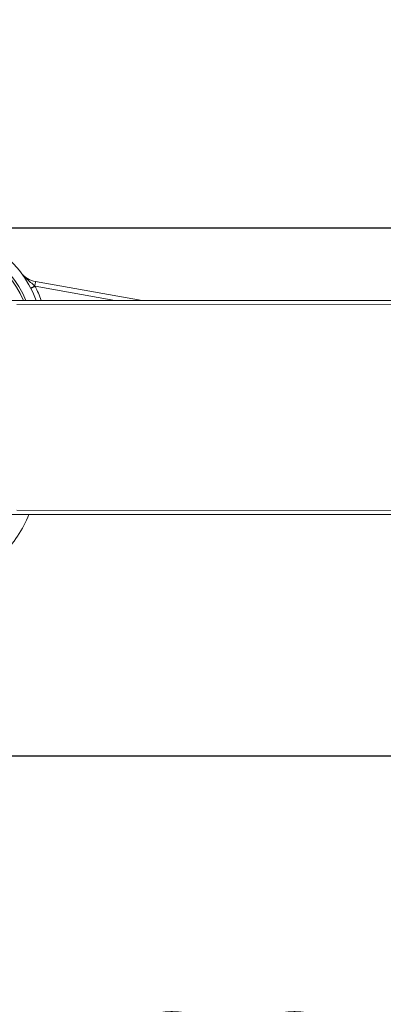
# Model space of a CAD drawing. Units: millimetres. Extents: x 37 to 1896, y 222 to 1191.
# Drawn here: x 1077 to 1154, y 326 to 534 of the extents above; entities that cross this region are included whole.
import ezdxf

# ---------------------------------------------------------------- set-up
doc = ezdxf.new("R2010")
doc.units = ezdxf.units.MM
doc.header["$LTSCALE"] = 6.5
doc.linetypes.add('SLD-Durchgehend', pattern=[0])
doc.layers.add('MAßLINIE_MAßZEICHNUNGEN', color=7, linetype='SLD-Durchgehend')
doc.styles.add('SLDTEXTSTYLE0', font='Opinion Pro')
doc.dimstyles.new('SLDDIMSTYLE1', dxfattribs={"dimtxt": 34.395833, "dimasz": 22.75, "dimexe": 0, "dimexo": 0.0625, "dimgap": 8.598958, "dimtad": 0, "dimdec": 0, "dimrnd": 1e-09, "dimzin": 12, "dimdsep": 46, "dimtxsty": 'SLDTEXTSTYLE0', "dimsah": 1, "dimcen": 0.09, "dimadec": 0, "dimazin": 3, "dimtfac": 1, "dimtdec": 0, "dimtmove": 0, "dimatfit": 0, "dimfxl": 0, "dimfrac": 2, "dimtolj": 1, "dimtzin": 12, "dimarcsym": 0})

# ---------------------------------------------------------------- blocks, each defined once
blk = doc.blocks.new('_D_4')
at = {"layer": 'MAßLINIE_MAßZEICHNUNGEN', "color": 7}
for p, q in [((930.36, 323.75), (930.36, 272.09)), ((970.16, 323.75), (970.16, 272.09)), ((930.36, 278.59), (891.36, 278.59)), ((970.16, 278.59), (1019.66, 278.59))]:
    blk.add_line(p, q, dxfattribs=at)
for points in [[(930.36, 278.59), (907.61, 288.34), (907.61, 268.84)], [(970.16, 278.59), (992.91, 268.84), (992.91, 288.34)]]:
    blk.add_solid(points, dxfattribs=at)
at = {"layer": 'MAßLINIE_MAßZEICHNUNGEN', "color": 7, "char_height": 34.396, "attachment_point": 1, "style": 'SLDTEXTSTYLE0'}
for s, insert in [('DN 32', (1020.3, 324.45)), ('OD ', (1019.66, 272.6)), ('40', (1084.51, 272.6))]:
    blk.add_mtext(s, dxfattribs=dict(at, insert=insert))
blk = doc.blocks.new('_D_5')
at = {"layer": 'MAßLINIE_MAßZEICHNUNGEN', "color": 7}
for p, q in [((1316.49, 489.75), (1316.49, 531.56)), ((1065.09, 489.75), (1322.99, 489.75)), ((1316.49, 474.5), (1316.49, 435.5))]:
    blk.add_line(p, q, dxfattribs=at)
for points in [[(1316.49, 489.75), (1326.24, 512.5), (1306.74, 512.5)], [(1316.49, 474.5), (1306.74, 451.75), (1326.24, 451.75)]]:
    blk.add_solid(points, dxfattribs=at)
at = {"layer": 'MAßLINIE_MAßZEICHNUNGEN', "color": 7, "char_height": 34.396, "attachment_point": 1, "rotation": 90, "style": 'SLDTEXTSTYLE0'}
for s, insert in [('max. 21', (1322.48, 531.56)), ('min. 15', (1270.63, 536.59))]:
    blk.add_mtext(s, dxfattribs=dict(at, insert=insert))
blk = doc.blocks.new('_D_7')
at = {"layer": 'MAßLINIE_MAßZEICHNUNGEN', "color": 7}
for p, q in [((1871.13, 489.75), (1871.13, 528.75)), ((1065.09, 489.75), (1877.63, 489.75)), ((988.44, 378.75), (1877.63, 378.75)), ((1871.13, 378.75), (1871.13, 339.75))]:
    blk.add_line(p, q, dxfattribs=at)
for points in [[(1871.13, 489.75), (1880.88, 512.5), (1861.38, 512.5)], [(1871.13, 378.75), (1861.38, 356), (1880.88, 356)]]:
    blk.add_solid(points, dxfattribs=at)
at = {"layer": 'MAßLINIE_MAßZEICHNUNGEN', "color": 7, "insert": (1851.19, 411.6), "char_height": 34.396, "attachment_point": 1, "rotation": 90, "style": 'SLDTEXTSTYLE0'}
blk.add_mtext('111', dxfattribs=at)

msp = doc.modelspace()

# ---------------------------------------------------------------- linework, layer by layer
at = {"color": 7, "linetype": 'SLD-Durchgehend', "lineweight": 18}
for p, q in [((1080.58, 478.45), (1103, 474.5)), ((1080.41, 477.51), (1080.47, 477.46)), ((1097.24, 474.5), (1080.47, 477.46)), ((1075.26, 474.5), (1690.26, 474.5)), ((1076.6, 473.6), (1690.26, 474.5)), ((1075.26, 429.5), (1690.26, 429.5)), ((1690.26, 429.5), (1076.6, 430.39))]:
    msp.add_line(p, q, dxfattribs=at)
at = {"color": 7, "linetype": 'SLD-Durchgehend', "lineweight": 18, "flags": 128}
for points in [[(1080.41, 477.51), (1080.44, 477.7), (1080.48, 477.87), (1080.5, 478.04), (1080.53, 478.18), (1080.55, 478.29), (1080.56, 478.38), (1080.57, 478.43), (1080.58, 478.45)], [(1080.47, 477.46), (1080.3, 477.37), (1080.13, 477.28), (1079.98, 477.2), (1079.84, 477.13), (1079.73, 477.07), (1079.65, 477.03), (1079.6, 477), (1079.58, 476.99)]]:
    msp.add_lwpolyline(points, dxfattribs=at)
at = {"color": 7, "linetype": 'SLD-Durchgehend', "lineweight": 18}
for centre, radius, start, end in [((1058.59, 466.1), 23.65, 20.8045, 90), ((1058.59, 466.1), 21.65, 22.8295, 90), ((1058.59, 466.1), 21.15, 23.401, 90), ((1081.45, 483.38), 5, 217.0904, 260), ((1076.93, 483.64), 7.05, 291.7074, 299.6323), ((1058.59, 466.1), 24.65, 19.9238, 27.4359), ((1055.77, 438.75), 25.15, 315, 338.4204)]:
    msp.add_arc(centre, radius, start, end, dxfattribs=at)
msp.add_open_spline([(1077.46, 480.36), (1077.46, 480.36), (1077.48, 480.33), (1077.6, 480.17), (1078.03, 479.65), (1078.76, 478.92), (1079.67, 478.17), (1080.19, 477.7), (1080.41, 477.51)], degree=3, knots=[0, 0, 0, 0, 0.003171, 0.029769, 0.141221, 0.501217, 0.79456, 1, 1, 1, 1], dxfattribs=at)

# ---------------------------------------------------------------- dimensions: what is measured, and where the dimension line sits
at = {"layer": 'MAßLINIE_MAßZEICHNUNGEN', "color": 7}
dim = msp.add_linear_dim(base=(1316.49, 474.5), p1=(1058.59, 489.75), p2=(1075.26, 474.5), angle=90, text='min. 15\\Pmax. 21', dimstyle='SLDDIMSTYLE1', dxfattribs=at)
dim.commit()
dim.dimension.update_dxf_attribs({"geometry": '_D_5', "text_midpoint": (1316.49, 604.53), "dimtype": 160})
dim = msp.add_linear_dim(base=(1871.13, 378.75), p1=(1058.59, 489.75), p2=(981.94, 378.75), angle=90, dimstyle='SLDDIMSTYLE1', dxfattribs=at)
dim.commit()
dim.dimension.update_dxf_attribs({"geometry": '_D_7', "text_midpoint": (1871.13, 439.02), "dimtype": 160})
dim = msp.add_linear_dim(base=(970.16, 278.59), p1=(930.36, 330.25), p2=(970.16, 330.25), text='DN 32\\POD <>', dimstyle='SLDDIMSTYLE1', dxfattribs=at)
dim.commit()
dim.dimension.update_dxf_attribs({"geometry": '_D_4', "text_midpoint": (1078.9, 278.59), "dimtype": 160})

doc.saveas('drawing.dxf')
